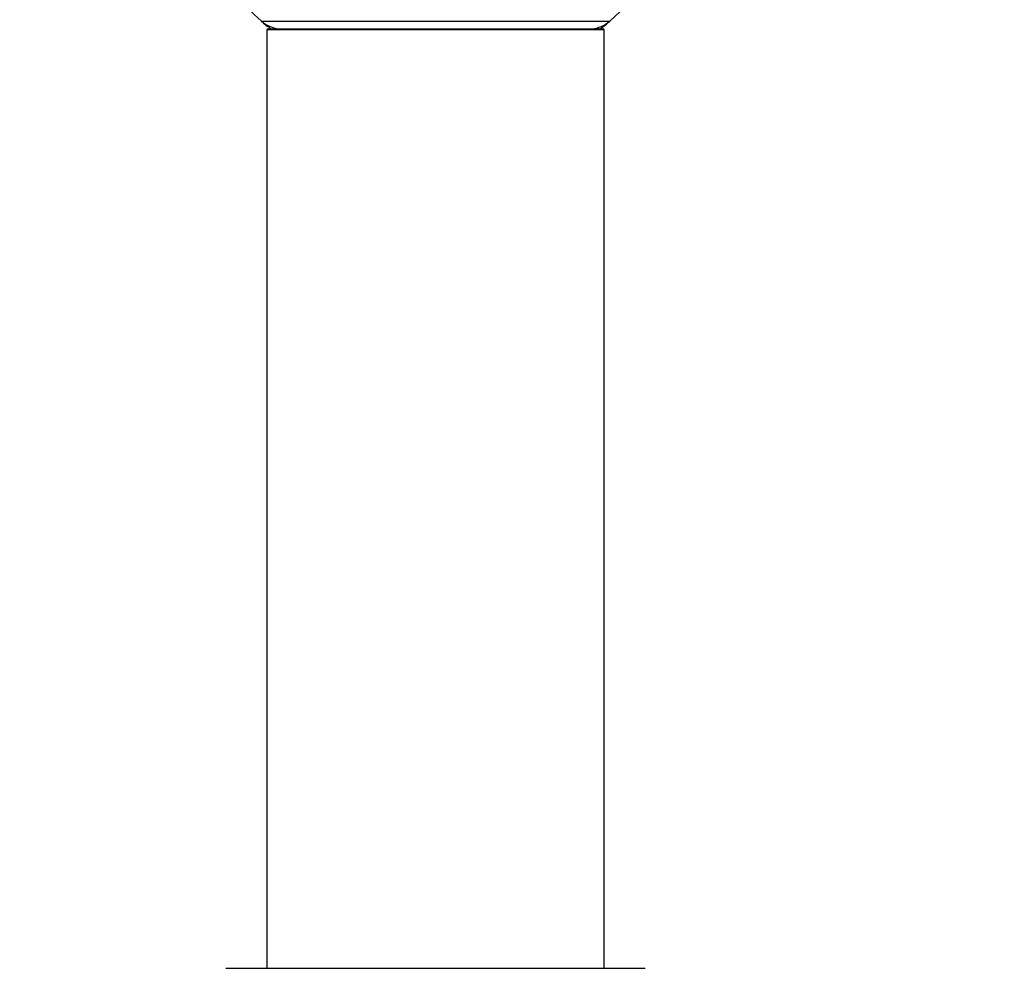
# Model space of a CAD drawing. Units: millimetres. Extents: x 0 to 1510, y 0 to 2725.
# Drawn here: x 1077 to 1170, y 2443 to 2533 of the extents above; entities that cross this region are included whole.
import ezdxf
from ezdxf import colors
from ezdxf.entities.mleader import LeaderData, LeaderLine
from ezdxf.math import Vec2, Vec3

# ---------------------------------------------------------------- set-up
doc = ezdxf.new("R2010")
doc.units = ezdxf.units.MM
doc.layers.add('DV2_Défaut', color=7, linetype='Continuous')
doc.layers.add('Défaut', color=7, linetype='Continuous')

# ---------------------------------------------------------------- blocks, each defined once
blk = doc.blocks.new('_DOT')
at = {"color": 0}
blk.add_line((0, 0), (-1, 0), dxfattribs=at)
at = {"color": 0, "const_width": 0.333}
blk.add_lwpolyline([(-0.1665, 0, 1), (0.1665, 0, 1)], format="xyb", close=True, dxfattribs=at)
blk = doc.blocks.new('SE1')
at = {"layer": 'DV2_Défaut', "color": 7, "linetype": 'Continuous'}
for p, q in [((1099.66, 2532.863), (1132.732, 2532.863)), ((1132.196, 2532.013), (1100.196, 2532.013)), ((1100.196, 2532.013), (1100.196, 2442.963)), ((1100.296, 2532.113), (1132.096, 2532.113)), ((1132.196, 2442.963), (1132.196, 2532.013)), ((1096.296, 2442.963), (1136.096, 2442.963))]:
    blk.add_line(p, q, dxfattribs=at)
for centre, radius, start, end in [((1116.196, 2551.613), 25, 311.40962, 0), ((1116.196, 2551.613), 25, 219.99246, 228.59038), ((1116.196, 2551.613), 25, 228.59038, 231.26058), ((1101.644, 2535.113), 3, 228.59038, 270), ((1130.748, 2535.113), 3, 270, 311.40962), ((1116.196, 2551.613), 25, 308.73942, 311.40962), ((1100.296, 2532.013), 0.1, 90, 180), ((1132.096, 2532.013), 0.1, 0, 90)]:
    blk.add_arc(centre, radius, start, end, dxfattribs=at)

msp = doc.modelspace()

# ---------------------------------------------------------------- block references
at = {"layer": 'Défaut'}
msp.add_blockref('SE1', (0, 0), dxfattribs=at)

# ---------------------------------------------------------------- leaders
at = {"layer": 'Défaut', "color": 7, "linetype": 'Continuous'}
ml = msp.add_multileader_mtext('Standard', dxfattribs=at)
ml.set_content('{\\pxsm0.9;\\fSolid Edge ISO|b1||i0||c0|p34;\\W1.;27/08/2019\\P}', color=256)
ml.set_leader_properties()
ml.set_arrow_properties(name='DOT')
ml.build(insert=Vec2(0, 0))
ml.multileader.update_dxf_attribs({"leader_type": 0, "dogleg_length": 0, "arrow_head_size": 12})
ctx = ml.context
ctx.base_point, ctx.char_height, ctx.arrow_head_size, ctx.landing_gap_size = Vec3(1176.096, 2717.612), 12, 12, 4.2
notes = []
notes.append((ctx, [(0, (0, 0, 0), (0, 0), (1, 0), 1, [])]))
ctx.mtext.insert = Vec3(1178.096, 2723.732)
for ctx, leaders in notes:
    for number, flags, end, landing, length, lines in leaders:
        leader = LeaderData()
        leader.index, (leader.has_last_leader_line, leader.has_dogleg_vector, leader.attachment_direction) = number, flags
        leader.last_leader_point, leader.dogleg_vector, leader.dogleg_length = Vec3(end), Vec3(landing), length
        for number, points, colour, breaks in lines:
            line = LeaderLine()
            line.index, line.vertices, line.color, line.breaks = number, Vec3.list(points), colors.encode_raw_color(colour), breaks
            leader.lines.append(line)
        ctx.leaders.append(leader)

doc.saveas('drawing.dxf')
